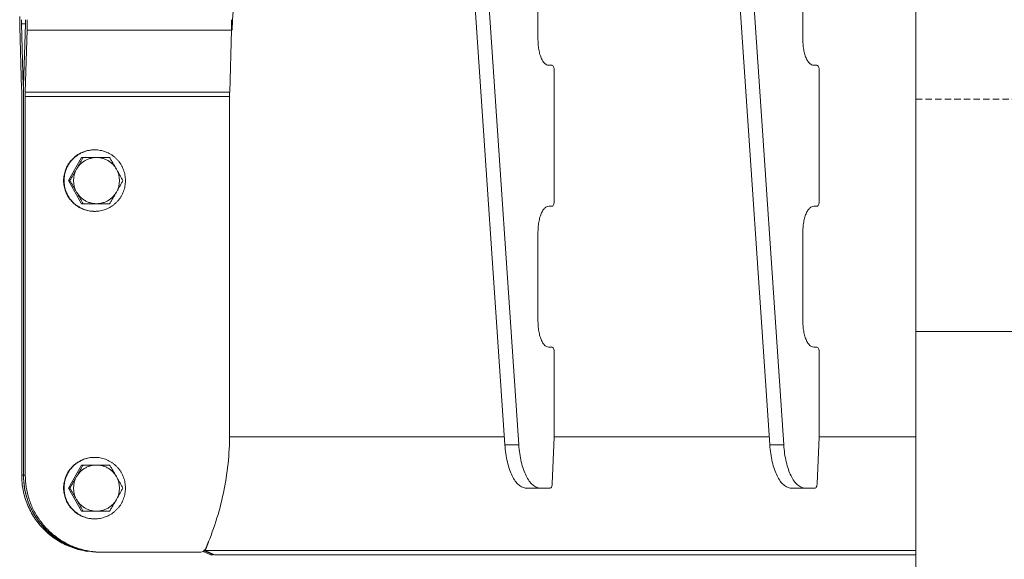
# Model space of a CAD drawing. Units: millimetres. Extents: x 501276 to 514916, y 4114352 to 4124152.
# Drawn here: x 506846 to 506889, y 4120189 to 4120213 of the extents above; entities that cross this region are included whole.
import ezdxf

# ---------------------------------------------------------------- set-up
doc = ezdxf.new("R2010")
doc.units = ezdxf.units.MM
doc.header["$LTSCALE"] = 10
doc.linetypes.add('DASHDOT', pattern=[25.4, 12.7, -6.35, 0, -6.35])
doc.linetypes.add('HIDDEN', pattern=[0.375, 0.25, -0.125])
for name, color, linetype, lineweight in [('Mekanik', 252, 'Continuous', 15), ('Mekanik Eksen', 1, 'DASHDOT', 15), ('perde', 1, 'Continuous', 30)]:
    doc.layers.add(name, color=color, linetype=linetype, lineweight=lineweight)

# ---------------------------------------------------------------- blocks, each defined once
blk = doc.blocks.new('pergel vinç üst')
at = {"layer": 'Mekanik'}
blk.add_line((27113.73, 17348.3), (29395.55, 17348.3), dxfattribs=at)
at = {"layer": 'Mekanik', "linetype": 'HIDDEN'}
blk.add_line((28524.27, 17348.3), (28524.27, 17228.3), dxfattribs=at)
at = {"layer": 'Mekanik Eksen'}
blk.add_line((28614.95, 17348.3), (28614.95, 17228.3), dxfattribs=at)
blk = doc.blocks.new('karıştırıcı+pergel vinç')
at = {"layer": 'Mekanik'}
for p, q in [((25302.08, 20196.08), (25302.08, 19922.52)), ((25303.67, 20196.08), (25303.67, 19918.87)), ((25348.08, 20196.08), (25348.08, 20158.36)), ((25348.08, 20138.9), (25348.08, 20055.05)), ((25348.08, 20035.58), (25348.08, 19928.38)), ((25480.97, 19928.44), (25349.08, 19928.44))]:
    blk.add_line(p, q, dxfattribs=at)
at = {"layer": 'Mekanik', "linetype": 'Continuous'}
for p, q in [((25347.98, 20158.36), (25329.88, 20157.6)), ((25381.08, 20158.36), (25348.18, 20158.36)), ((25383.08, 20157.52), (25383.08, 20156.25)), ((25438.08, 20157.52), (25438.08, 20156.25)), ((25491.08, 20158.36), (25440.08, 20158.36)), ((25493.08, 20157.52), (25493.08, 20156.25)), ((25328.08, 20147.46), (25328.08, 20156.75)), ((25428.08, 20152.03), (25393.08, 20152.03)), ((25538.08, 20152.03), (25503.08, 20152.03)), ((25576.51, 20128.89), (25344.92, 20144.55)), ((25344.92, 20139.11), (25344.92, 20144.55)), ((25576.51, 20123.45), (25344.92, 20139.11)), ((25347.98, 20055.04), (25329.88, 20054.28)), ((25348.18, 20055.05), (25381.08, 20055.05)), ((25383.08, 20054.2), (25383.08, 20052.93)), ((25438.08, 20054.2), (25438.08, 20052.93)), ((25440.08, 20055.05), (25491.08, 20055.05)), ((25493.08, 20054.2), (25493.08, 20052.93)), ((25328.08, 20053.44), (25328.08, 20044.14)), ((25428.08, 20048.71), (25393.08, 20048.71)), ((25538.08, 20048.71), (25503.08, 20048.71)), ((25576.51, 20025.57), (25344.92, 20041.23)), ((25344.92, 20035.79), (25344.92, 20041.23)), ((25576.51, 20020.13), (25344.92, 20035.79)), ((25480.97, 19928.44), (25480.97, 19848.74)), ((25482.55, 19928.46), (25506.78, 19929.16)), ((25482.55, 19928.46), (25482.55, 19848.76)), ((25510.88, 19929.6), (25506.77, 19929.42)), ((25506.78, 19929.16), (25506.78, 19849.47)), ((25514.23, 19929.76), (25510.88, 19929.6)), ((25302.08, 19922.52), (25303.67, 19918.87)), ((25302.24, 19922.07), (25302.08, 19922)), ((25302.08, 19922), (25302.08, 19921.07)), ((25302.08, 19922), (25303.6, 19918.49)), ((25302.08, 19921.07), (25303.35, 19918.14)), ((25303.08, 19917.18), (25303.08, 19878.63)), ((25319.08, 19881.63), (25319.08, 19870.73)), ((25337.08, 19881.63), (25337.08, 19870.73)), ((25439.08, 19881.63), (25439.08, 19870.73)), ((25457.08, 19881.63), (25457.08, 19870.73)), ((25319.08, 19870.73), (25328.08, 19865.55)), ((25328.08, 19865.55), (25337.08, 19870.73)), ((25439.08, 19870.73), (25448.08, 19865.55)), ((25448.08, 19865.55), (25457.08, 19870.73)), ((25328.08, 19866.1), (25328.08, 19865.55)), ((25448.08, 19866.1), (25448.08, 19865.55)), ((25333.08, 19848.74), (25480.97, 19848.74)), ((25333.08, 19848.74), (25333.08, 19847.35)), ((25333.08, 19848.04), (25480.97, 19848.04)), ((25333.08, 19847.35), (25482.27, 19847.35)), ((25482.55, 19848.76), (25506.78, 19849.47)), ((25483.85, 19847.32), (25508.08, 19846.62)), ((25509.31, 19848.8), (25485.08, 19848.1)), ((25485.08, 19847.98), (25485.08, 19848.1)), ((25509.31, 19847.28), (25485.08, 19847.98)), ((25509.31, 19848.8), (25509.31, 19847.28))]:
    blk.add_line(p, q, dxfattribs=at)
for points in [[(25348.18, 20158.36), (25348.08, 20158.36), (25347.98, 20158.36)], [(25348.18, 20055.05), (25348.08, 20055.04), (25347.98, 20055.04)]]:
    blk.add_lwpolyline(points, dxfattribs=at)
for centre, radius, start, end in [((25480.99, 19983.26), 54.83, 269.984, 271.6366), ((25510.87, 19785.52), 143.7, 89.9896, 91.629), ((25347.98, 19815.81), 112.18, 111.3721, 112.9475), ((25305.08, 19917.18), 1.99, 113.5743, 179.9434), ((25347.89, 19816.02), 111.95, 112.9479, 113.265), ((25328.08, 19876.46), 9.03, 60.1085, 119.8915), ((25448.08, 19876.46), 9.03, 60.1085, 119.8915), ((25332.78, 19877.93), 29.7, 180.0003, 181.3395), ((25328.08, 19876.59), 9.03, 240.1085, 299.8915), ((25448.08, 19876.59), 9.03, 240.1085, 299.8915), ((25333.08, 19877.28), 29.94, 269.8708, 270), ((25480.99, 19903.57), 54.83, 269.984, 271.6366), ((25481.03, 19989.25), 141.21, 269.9752, 271.6435), ((25481, 19704.35), 143.7, 88.371, 90.0104), ((25482.29, 19792.52), 54.83, 88.3634, 90.0159), ((25510.83, 19708.31), 141.21, 89.9752, 91.6435), ((25512.17, 19990.26), 143.7, 268.371, 270.0104), ((25510.88, 19794), 54.83, 89.9841, 91.6366), ((25510.88, 19902.09), 54.83, 268.3634, 270.0159)]:
    blk.add_arc(centre, radius, start, end, dxfattribs=at)
for points, start_tangent, end_tangent in [([(25329.88, 20157.6), (25329.18, 20157.51), (25328.08, 20156.75)], (-0.999108, -0.042224), (0, -1)), ([(25383.08, 20157.52), (25382.25, 20158.2), (25381.08, 20158.36)], (0, 1), (-1, 0)), ([(25440.08, 20158.36), (25438.91, 20158.2), (25438.08, 20157.52)], (-1, 0), (0, -1)), ([(25493.08, 20157.52), (25492.25, 20158.2), (25491.08, 20158.36)], (0, 1), (-1, 0)), ([(25393.08, 20152.03), (25390.88, 20152.13), (25388.74, 20152.44), (25386.84, 20152.95), (25385.27, 20153.61), (25384.08, 20154.42), (25383.33, 20155.32), (25383.08, 20156.25)], (-1, 0), (0, 1)), ([(25438.08, 20156.25), (25437.84, 20155.32), (25437.09, 20154.41), (25435.89, 20153.61), (25434.32, 20152.95), (25432.43, 20152.44), (25430.29, 20152.13), (25428.08, 20152.03)], (0, -1), (-1, 0)), ([(25503.08, 20152.03), (25500.88, 20152.13), (25498.74, 20152.44), (25496.84, 20152.95), (25495.27, 20153.61), (25494.08, 20154.42), (25493.33, 20155.32), (25493.08, 20156.25)], (-1, 0), (0, 1)), ([(25328.08, 20152.89), (25328.39, 20151.42), (25329.31, 20149.97), (25330.83, 20148.62), (25332.86, 20147.41), (25335.36, 20146.37), (25338.3, 20145.52), (25341.54, 20144.91), (25344.92, 20144.55)], (0, -1), (0.997722, -0.067465)), ([(25344.92, 20139.11), (25341.54, 20139.47), (25338.3, 20140.08), (25335.36, 20140.93), (25332.86, 20141.97), (25330.83, 20143.18), (25329.31, 20144.54), (25328.39, 20145.99), (25328.08, 20147.46)], (-0.997722, 0.067465), (0, 1)), ([(25329.88, 20054.28), (25329.18, 20054.19), (25328.08, 20053.44)], (-0.999108, -0.042224), (0, -1)), ([(25383.08, 20054.2), (25382.25, 20054.89), (25381.08, 20055.05)], (0, 1), (-1, 0)), ([(25440.08, 20055.05), (25438.91, 20054.89), (25438.08, 20054.2)], (-1, 0), (0, -1)), ([(25493.08, 20054.2), (25492.25, 20054.89), (25491.08, 20055.05)], (0, 1), (-1, 0)), ([(25393.08, 20048.71), (25390.88, 20048.81), (25388.74, 20049.13), (25386.84, 20049.63), (25385.27, 20050.29), (25384.08, 20051.1), (25383.33, 20052), (25383.08, 20052.93)], (-1, 0), (0, 1)), ([(25438.08, 20052.93), (25437.84, 20052), (25437.09, 20051.1), (25435.89, 20050.29), (25434.32, 20049.63), (25432.43, 20049.13), (25430.29, 20048.81), (25428.08, 20048.71)], (0, -1), (-1, 0)), ([(25503.08, 20048.71), (25500.88, 20048.81), (25498.74, 20049.13), (25496.84, 20049.63), (25495.27, 20050.29), (25494.08, 20051.1), (25493.33, 20052), (25493.08, 20052.93)], (-1, 0), (0, 1)), ([(25328.08, 20049.57), (25328.39, 20048.11), (25329.31, 20046.66), (25330.83, 20045.3), (25332.86, 20044.09), (25335.36, 20043.05), (25338.3, 20042.2), (25341.54, 20041.59), (25344.92, 20041.23)], (0, -1), (0.997722, -0.067465)), ([(25344.92, 20035.79), (25341.54, 20036.15), (25338.3, 20036.77), (25335.36, 20037.61), (25332.86, 20038.65), (25330.83, 20039.86), (25329.31, 20041.22), (25328.39, 20042.67), (25328.08, 20044.14)], (-0.997722, 0.067465), (0, 1)), ([(25328.08, 19887.81), (25327.01, 19887.76), (25325.94, 19887.62), (25324.89, 19887.38), (25323.87, 19887.05), (25322.88, 19886.63), (25321.93, 19886.12), (25321.03, 19885.53), (25320.19, 19884.86), (25319.41, 19884.12), (25318.7, 19883.31), (25318.07, 19882.44), (25317.52, 19881.52), (25317.05, 19880.55), (25316.67, 19879.55), (25316.38, 19878.51), (25316.19, 19877.46), (25316.1, 19876.39), (25316.08, 19875.85)], (-1, 0), (0, -1)), ([(25328.08, 19886.81), (25326.92, 19886.17), (25325.79, 19885.54), (25324.69, 19884.92), (25323.58, 19884.29)], (-0.877657, -0.47929), (-0.866849, -0.498571)), ([(25328.08, 19887.81), (25329.16, 19887.76), (25330.23, 19887.62), (25331.28, 19887.38), (25332.3, 19887.05), (25333.29, 19886.63), (25334.24, 19886.12), (25335.14, 19885.53), (25335.98, 19884.86), (25336.76, 19884.12), (25337.47, 19883.31), (25338.1, 19882.44), (25338.65, 19881.52), (25339.12, 19880.55), (25339.5, 19879.55), (25339.78, 19878.51), (25339.97, 19877.46), (25340.07, 19876.39), (25340.08, 19875.85)], (1, 0), (0, -1)), ([(25332.58, 19884.29), (25331.48, 19884.92), (25330.38, 19885.54), (25329.25, 19886.17), (25328.08, 19886.81)], (-0.866849, 0.498571), (-0.877657, 0.47929)), ([(25448.08, 19887.81), (25447.01, 19887.76), (25445.94, 19887.62), (25444.89, 19887.38), (25443.87, 19887.05), (25442.88, 19886.63), (25441.93, 19886.12), (25441.03, 19885.53), (25440.19, 19884.86), (25439.41, 19884.12), (25438.7, 19883.31), (25438.07, 19882.44), (25437.52, 19881.52), (25437.05, 19880.55), (25436.67, 19879.55), (25436.38, 19878.51), (25436.19, 19877.46), (25436.1, 19876.39), (25436.08, 19875.85)], (-1, 0), (0, -1)), ([(25448.08, 19886.81), (25446.92, 19886.17), (25445.79, 19885.54), (25444.69, 19884.92), (25443.58, 19884.29)], (-0.877657, -0.47929), (-0.866849, -0.498571)), ([(25448.08, 19887.81), (25449.16, 19887.76), (25450.23, 19887.62), (25451.28, 19887.38), (25452.3, 19887.05), (25453.29, 19886.63), (25454.24, 19886.12), (25455.14, 19885.53), (25455.98, 19884.86), (25456.76, 19884.12), (25457.47, 19883.31), (25458.1, 19882.44), (25458.65, 19881.52), (25459.12, 19880.55), (25459.5, 19879.55), (25459.78, 19878.51), (25459.97, 19877.46), (25460.07, 19876.39), (25460.08, 19875.85)], (1, 0), (0, -1)), ([(25452.58, 19884.29), (25451.48, 19884.92), (25450.38, 19885.54), (25449.25, 19886.17), (25448.08, 19886.81)], (-0.866849, 0.498571), (-0.877657, 0.47929)), ([(25323.58, 19884.29), (25322.48, 19883.65), (25321.38, 19883), (25320.25, 19882.33), (25319.08, 19881.63)], (-0.866849, -0.498571), (-0.855901, -0.51714)), ([(25323.58, 19884.29), (25322.47, 19883.53), (25321.49, 19882.62), (25320.65, 19881.58), (25319.97, 19880.41), (25319.48, 19879.17), (25319.18, 19877.86), (25319.08, 19876.52)], (-0.866849, -0.498571), (0, -1)), ([(25337.08, 19881.63), (25335.92, 19882.33), (25334.79, 19883), (25333.69, 19883.65), (25332.58, 19884.29)], (-0.855901, 0.51714), (-0.866849, 0.498571)), ([(25337.08, 19876.52), (25336.98, 19877.86), (25336.68, 19879.17), (25336.19, 19880.41), (25335.52, 19881.58), (25334.68, 19882.62), (25333.69, 19883.53), (25332.58, 19884.29)], (0, 1), (-0.866849, 0.498571)), ([(25443.58, 19884.29), (25442.48, 19883.65), (25441.38, 19883), (25440.25, 19882.33), (25439.08, 19881.63)], (-0.866849, -0.498571), (-0.855901, -0.51714)), ([(25443.58, 19884.29), (25442.47, 19883.53), (25441.49, 19882.62), (25440.65, 19881.58), (25439.97, 19880.41), (25439.48, 19879.17), (25439.18, 19877.86), (25439.08, 19876.52)], (-0.866849, -0.498571), (0, -1)), ([(25457.08, 19881.63), (25455.92, 19882.33), (25454.79, 19883), (25453.69, 19883.65), (25452.58, 19884.29)], (-0.855901, 0.51714), (-0.866849, 0.498571)), ([(25457.08, 19876.52), (25456.98, 19877.86), (25456.68, 19879.17), (25456.19, 19880.41), (25455.52, 19881.58), (25454.68, 19882.62), (25453.69, 19883.53), (25452.58, 19884.29)], (0, 1), (-0.866849, 0.498571)), ([(25303.08, 19878.63), (25303.45, 19873.97), (25304.55, 19869.39), (25306.36, 19865.05), (25308.8, 19861.08), (25311.87, 19857.49), (25315.47, 19854.44), (25319.46, 19852), (25323.81, 19850.2), (25328.41, 19849.1), (25333.08, 19848.74)], (0, -1), (1, 0)), ([(25303.08, 19877.93), (25303.66, 19872.12), (25305.37, 19866.49), (25308.13, 19861.34), (25311.87, 19856.8), (25316.44, 19853.07), (25321.6, 19850.32), (25327.25, 19848.61), (25333.08, 19848.04)], (0, -1), (1, 0)), ([(25333.08, 19848.04), (25328.41, 19848.41), (25323.81, 19849.51), (25319.46, 19851.3), (25315.47, 19853.74), (25311.87, 19856.8), (25308.8, 19860.38), (25306.36, 19864.35), (25304.55, 19868.69), (25303.45, 19873.27), (25303.09, 19877.23)], (-1, 0), (-0.023372, 0.999727)), ([(25333.02, 19847.35), (25327.25, 19847.91), (25321.6, 19849.62), (25316.44, 19852.37), (25311.87, 19856.1), (25308.13, 19860.65), (25305.37, 19865.79), (25303.66, 19871.42), (25303.37, 19873.09)], (-0.999997, 0.002255), (-0.138973, 0.990296)), ([(25316.08, 19875.85), (25316.1, 19875.32), (25316.19, 19874.25), (25316.38, 19873.19), (25316.67, 19872.16), (25317.05, 19871.16), (25317.52, 19870.19), (25318.07, 19869.27), (25318.7, 19868.4), (25319.41, 19867.59), (25320.19, 19866.85), (25321.03, 19866.18), (25321.93, 19865.59), (25322.88, 19865.08), (25323.87, 19864.66), (25324.89, 19864.33), (25325.94, 19864.09), (25327.01, 19863.95), (25328.08, 19863.9)], (0, -1), (1, 0)), ([(25316.08, 19875.64), (25316.1, 19875.1), (25316.19, 19874.03), (25316.38, 19872.98), (25316.67, 19871.94), (25317.05, 19870.94), (25317.52, 19869.97), (25318.07, 19869.05), (25318.7, 19868.18), (25319.41, 19867.38), (25320.19, 19866.63), (25321.03, 19865.97), (25321.93, 19865.37), (25322.88, 19864.87), (25323.87, 19864.44), (25324.89, 19864.11), (25325.94, 19863.87), (25327.01, 19863.73), (25328.08, 19863.68)], (0, -1), (1, 0)), ([(25319.08, 19876.52), (25319.18, 19875.19), (25319.48, 19873.88), (25319.97, 19872.63), (25320.65, 19871.47), (25321.49, 19870.43), (25322.47, 19869.51), (25323.58, 19868.76)], (0, -1), (0.866849, -0.498571)), ([(25340.08, 19875.85), (25340.07, 19875.32), (25339.97, 19874.25), (25339.78, 19873.19), (25339.5, 19872.16), (25339.12, 19871.16), (25338.65, 19870.19), (25338.1, 19869.27), (25337.47, 19868.4), (25336.76, 19867.59), (25335.98, 19866.85), (25335.14, 19866.18), (25334.24, 19865.59), (25333.29, 19865.08), (25332.3, 19864.66), (25331.28, 19864.33), (25330.23, 19864.09), (25329.16, 19863.95), (25328.08, 19863.9)], (0, -1), (-1, 0)), ([(25340.08, 19875.64), (25340.07, 19875.1), (25339.97, 19874.03), (25339.78, 19872.98), (25339.5, 19871.94), (25339.12, 19870.94), (25338.65, 19869.97), (25338.1, 19869.05), (25337.47, 19868.18), (25336.76, 19867.38), (25335.98, 19866.63), (25335.14, 19865.97), (25334.24, 19865.37), (25333.29, 19864.87), (25332.3, 19864.44), (25331.28, 19864.11), (25330.23, 19863.87), (25329.16, 19863.73), (25328.08, 19863.68)], (0, -1), (-1, 0)), ([(25332.58, 19868.76), (25333.69, 19869.51), (25334.68, 19870.43), (25335.52, 19871.47), (25336.19, 19872.63), (25336.68, 19873.88), (25336.98, 19875.19), (25337.08, 19876.52)], (0.866849, 0.498571), (0, 1)), ([(25436.08, 19875.85), (25436.1, 19875.32), (25436.19, 19874.25), (25436.38, 19873.19), (25436.67, 19872.16), (25437.05, 19871.16), (25437.52, 19870.19), (25438.07, 19869.27), (25438.7, 19868.4), (25439.41, 19867.59), (25440.19, 19866.85), (25441.03, 19866.18), (25441.93, 19865.59), (25442.88, 19865.08), (25443.87, 19864.66), (25444.89, 19864.33), (25445.94, 19864.09), (25447.01, 19863.95), (25448.08, 19863.9)], (0, -1), (1, 0)), ([(25436.08, 19875.64), (25436.1, 19875.1), (25436.19, 19874.03), (25436.38, 19872.98), (25436.67, 19871.94), (25437.05, 19870.94), (25437.52, 19869.97), (25438.07, 19869.05), (25438.7, 19868.18), (25439.41, 19867.38), (25440.19, 19866.63), (25441.03, 19865.97), (25441.93, 19865.37), (25442.88, 19864.87), (25443.87, 19864.44), (25444.89, 19864.11), (25445.94, 19863.87), (25447.01, 19863.73), (25448.08, 19863.68)], (0, -1), (1, 0)), ([(25439.08, 19876.52), (25439.18, 19875.19), (25439.48, 19873.88), (25439.97, 19872.63), (25440.65, 19871.47), (25441.49, 19870.43), (25442.47, 19869.51), (25443.58, 19868.76)], (0, -1), (0.866849, -0.498571)), ([(25460.08, 19875.85), (25460.07, 19875.32), (25459.97, 19874.25), (25459.78, 19873.19), (25459.5, 19872.16), (25459.12, 19871.16), (25458.65, 19870.19), (25458.1, 19869.27), (25457.47, 19868.4), (25456.76, 19867.59), (25455.98, 19866.85), (25455.14, 19866.18), (25454.24, 19865.59), (25453.29, 19865.08), (25452.3, 19864.66), (25451.28, 19864.33), (25450.23, 19864.09), (25449.16, 19863.95), (25448.08, 19863.9)], (0, -1), (-1, 0)), ([(25460.08, 19875.64), (25460.07, 19875.1), (25459.97, 19874.03), (25459.78, 19872.98), (25459.5, 19871.94), (25459.12, 19870.94), (25458.65, 19869.97), (25458.1, 19869.05), (25457.47, 19868.18), (25456.76, 19867.38), (25455.98, 19866.63), (25455.14, 19865.97), (25454.24, 19865.37), (25453.29, 19864.87), (25452.3, 19864.44), (25451.28, 19864.11), (25450.23, 19863.87), (25449.16, 19863.73), (25448.08, 19863.68)], (0, -1), (-1, 0)), ([(25452.58, 19868.76), (25453.69, 19869.51), (25454.68, 19870.43), (25455.52, 19871.47), (25456.19, 19872.63), (25456.68, 19873.88), (25456.98, 19875.19), (25457.08, 19876.52)], (0.866849, 0.498571), (0, 1)), ([(25319.08, 19871.28), (25320.25, 19870.64), (25321.38, 19870.01), (25322.48, 19869.39), (25323.58, 19868.76)], (0.877657, -0.47929), (0.866849, -0.498571)), ([(25332.58, 19868.76), (25333.69, 19869.39), (25334.79, 19870.01), (25335.92, 19870.64), (25337.08, 19871.28)], (0.866849, 0.498571), (0.877657, 0.47929)), ([(25439.08, 19871.28), (25440.25, 19870.64), (25441.38, 19870.01), (25442.48, 19869.39), (25443.58, 19868.76)], (0.877657, -0.47929), (0.866849, -0.498571)), ([(25452.58, 19868.76), (25453.69, 19869.39), (25454.79, 19870.01), (25455.92, 19870.64), (25457.08, 19871.28)], (0.866849, 0.498571), (0.877657, 0.47929)), ([(25323.58, 19868.76), (25324.69, 19868.12), (25325.79, 19867.47), (25326.92, 19866.8), (25328.08, 19866.1)], (0.866849, -0.498571), (0.855901, -0.51714)), ([(25328.08, 19866.1), (25329.25, 19866.8), (25330.38, 19867.47), (25331.48, 19868.12), (25332.58, 19868.76)], (0.855901, 0.51714), (0.866849, 0.498571)), ([(25443.58, 19868.76), (25444.69, 19868.12), (25445.79, 19867.47), (25446.92, 19866.8), (25448.08, 19866.1)], (0.866849, -0.498571), (0.855901, -0.51714)), ([(25448.08, 19866.1), (25449.25, 19866.8), (25450.38, 19867.47), (25451.48, 19868.12), (25452.58, 19868.76)], (0.855901, 0.51714), (0.866849, 0.498571))]:
    blk.add_spline(points, degree=3, dxfattribs=dict(at, start_tangent=start_tangent, end_tangent=end_tangent))
at = {"layer": 'Mekanik', "start_tangent": (-0.999997, -0.00232), "end_tangent": (-0.91604, -0.401087)}
blk.add_spline([(25349.08, 19928.44), (25337.57, 19927.82), (25326.19, 19926.03), (25315.05, 19923.08), (25304.28, 19919)], degree=3, dxfattribs=at)
at = {"layer": 'Mekanik', "rotation": 180}
blk.add_blockref('pergel vinç üst', (54004.11, 37544.38), dxfattribs=at)

msp = doc.modelspace()

# ---------------------------------------------------------------- block references
at = {"layer": 'perde', "color": 8, "xscale": -0.1123950043693185, "yscale": 0.1123950043693185, "zscale": 0.1123950044210938, "rotation": 269.9999999629093}
msp.add_blockref('karıştırıcı+pergel vinç', (504615.19, 4117345.776), dxfattribs=at)

doc.saveas('drawing.dxf')
